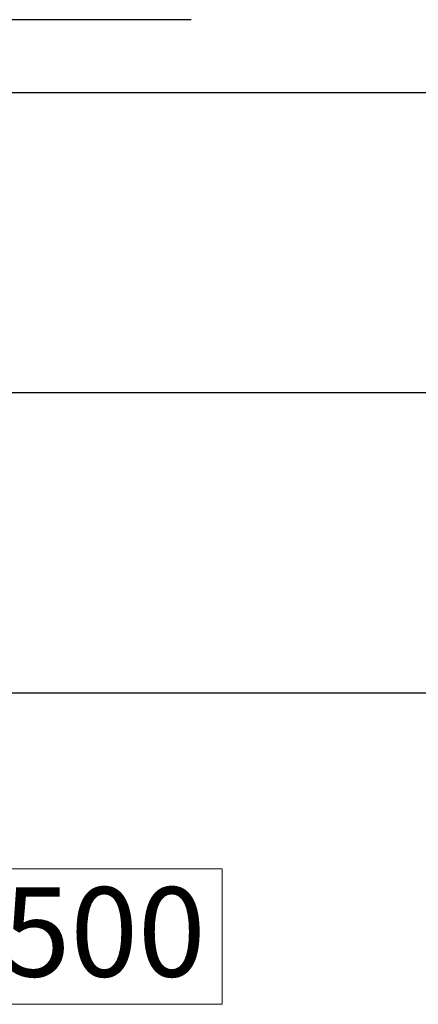
# Model space of a CAD drawing. Extents: x 23089 to 97214, y 4416 to 67735.
# Drawn here: x 42939 to 44413, y 40558 to 44192 of the extents above; entities that cross this region are included whole.
import ezdxf

# ---------------------------------------------------------------- set-up
doc = ezdxf.new("R2010")
doc.units = 0
doc.header["$MEASUREMENT"] = 0
for name, pattern in [('ACAD_ISO10W100', [18, 12, -3, 0, -3]), ('Double Dashed', [2152.777767, 1500, -300, 141.111112, -211.666656]), ('SOLID_LINE_COPY', [0])]:
    doc.linetypes.add(name, pattern=pattern)
for name, color, linetype in [('Axses', 4, 'ACAD_ISO10W100'), ('D', 13, 'Continuous'), ('Lines', 7, 'Continuous')]:
    doc.layers.add(name, color=color, linetype=linetype)
doc.layers.add('Lines_Ном_пера__2', color=7, linetype='Continuous', lineweight=13)
doc.layers.add('Наружные стены_Ном_пера__7', color=7, linetype='Continuous', lineweight=20)
doc.styles.add('style1', font='ARIAL.TTF')
doc.linetypes.add('С изломами', pattern='A,0,[2,01_TC_0700_AQ_D_01_011.Shx,S=15.679026,R=0,X=0,Y=0],-1975.557214,0', length=1975.557214)

msp = doc.modelspace()

# ---------------------------------------------------------------- linework, layer by layer
at = {"color": 1}
msp.add_line((48825.3, 42814.5), (39991.4, 42814.5), dxfattribs=at)
at = {"layer": 'Axses', "color": 175, "lineweight": 25, "true_color": 0x3236a4}
msp.add_line((50808.6, 42814.5), (33150.6, 42814.5), dxfattribs=at)
at = {"layer": 'D', "color": 1, "lineweight": 30}
for points in [[(40822, 43922.5), (47872, 43922.5)], [(47872.1, 41706.5), (40821.8, 41706.5)]]:
    msp.add_lwpolyline(points, dxfattribs=at)
at = {"layer": 'Lines', "color": 0, "linetype": 'SOLID_LINE_COPY'}
msp.add_line((43572.7, 44191.8), (39373.8, 44191.8), dxfattribs=at)
at = {"layer": 'Lines_Ном_пера__2', "linetype": 'Double Dashed'}
msp.add_line((50763.8, 42814.5), (33153.3, 42814.5), dxfattribs=at)
at = {"layer": 'Наружные стены_Ном_пера__7', "linetype": 'Continuous'}
for p, q in [((43688, 41057.6), (42306.5, 41057.5)), ((43688, 40557.8), (43688, 41057.6)), ((43688, 40557.8), (42306.5, 40557.7))]:
    msp.add_line(p, q, dxfattribs=at)
at = {"layer": 'Наружные стены_Ном_пера__7', "linetype": 'С изломами'}
msp.add_line((43688, 40557.8), (43688, 41057.6), dxfattribs=at)

# ---------------------------------------------------------------- texts
at = {"color": 0, "lineweight": 25, "insert": (42985.9, 40782.1), "char_height": 330, "attachment_point": 5, "style": 'style1'}
msp.add_mtext('{-4,500}', dxfattribs=at)

doc.saveas('drawing.dxf')
